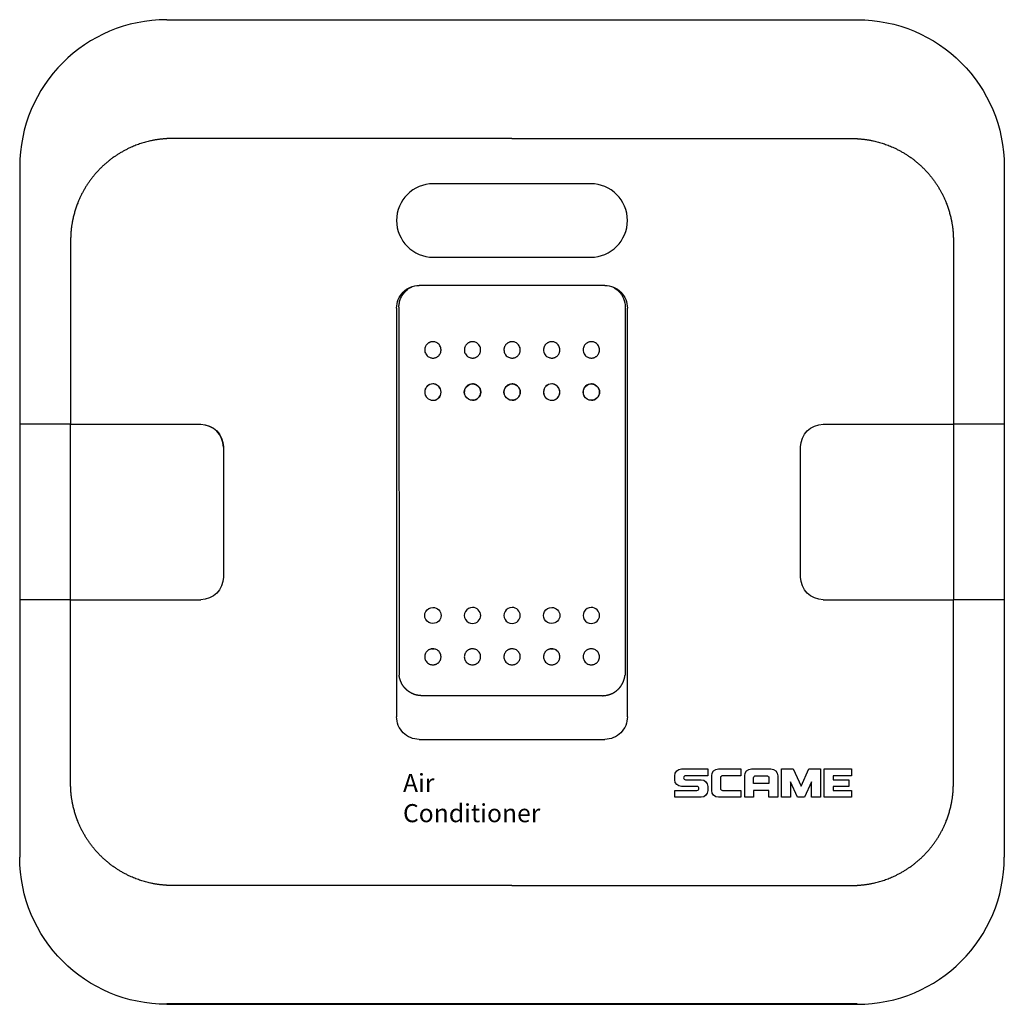
# Model space of a CAD drawing. Extents: x -93 to 44, y 0 to 87.
# Drawn here: x -44 to 44, y 0 to 87 of the extents above; entities that cross this region are included whole.
import ezdxf

# ---------------------------------------------------------------- set-up
doc = ezdxf.new("R2010")
doc.units = 0
doc.layers.get('0').update_dxf_attribs({"linetype": 'CONTINUOUS'})
doc.styles.add('ISO', font='txt')

msp = doc.modelspace()

# ---------------------------------------------------------------- linework, layer by layer
at = {"color": 7, "linetype": 'CONTINUOUS'}
for p, q in [((-30.5, 86.96), (30.5, 86.96)), ((30.5, 86.92), (0, 86.92)), ((-43.5, 73.96), (-43.5, 12.96)), ((43.5, 73.96), (43.5, 12.96)), ((6.95, 72.47), (-6.95, 72.47)), ((-5, 72.462), (-6.95, 72.462)), ((6.95, 72.462), (5, 72.462)), ((-6.95, 65.97), (6.95, 65.97)), ((8.2, 63.47), (-8.2, 63.47)), ((-10.2, 61.471), (-10.2, 25.37)), ((-9.992, 61.565), (-9.974, 29.041)), ((10.008, 61.565), (9.99, 29.056)), ((10.2, 25.37), (10.2, 61.471)), ((-39, 51.21), (-43.458, 51.21)), ((-39, 51.21), (-27.5, 51.21)), ((-39, 35.735), (-39, 51.185)), ((27.5, 51.21), (39, 51.21)), ((43.458, 51.21), (39, 51.21)), ((39, 51.185), (39, 35.735)), ((-25.5, 49.21), (-25.5, 37.71)), ((25.5, 37.71), (25.5, 49.21)), ((-39, 35.71), (-43.458, 35.71)), ((-39, 35.71), (-27.5, 35.71)), ((27.5, 35.71), (39, 35.71)), ((43.458, 35.71), (39, 35.71)), ((7.984, 27.23), (-7.969, 27.23)), ((-8.2, 23.37), (8.2, 23.37)), ((14.383, 19.798), (14.383, 20.16)), ((14.975, 20.753), (17.3, 20.753)), ((17.3, 20.153), (15.336, 20.153)), ((17.3, 20.753), (17.3, 20.153)), ((17.643, 18.85), (17.643, 20.16)), ((18.236, 20.753), (20.217, 20.753)), ((20.217, 20.153), (18.595, 20.153)), ((20.217, 20.753), (20.217, 20.153)), ((20.56, 18.257), (20.56, 20.16)), ((21.153, 20.753), (22.885, 20.753)), ((21.512, 20.153), (22.526, 20.153)), ((23.477, 20.16), (23.477, 18.257)), ((23.821, 18.257), (23.821, 20.753)), ((23.821, 20.753), (24.835, 20.753)), ((24.835, 20.753), (25.537, 19.248)), ((25.537, 19.248), (26.239, 20.753)), ((26.239, 20.753), (27.253, 20.753)), ((27.253, 20.753), (27.253, 18.257)), ((27.596, 18.257), (27.596, 20.753)), ((27.596, 20.753), (29.998, 20.753)), ((29.998, 20.153), (28.376, 20.153)), ((28.376, 20.153), (28.376, 19.805)), ((29.998, 20.753), (29.998, 20.153)), ((16.346, 19.205), (14.975, 19.205)), ((15.336, 19.805), (16.707, 19.805)), ((17.3, 19.213), (17.3, 18.85)), ((18.423, 19.981), (18.423, 19.029)), ((21.34, 19.458), (21.34, 19.981)), ((22.697, 19.458), (21.34, 19.458)), ((22.697, 19.981), (22.697, 19.458)), ((25.236, 18.257), (24.601, 19.62)), ((24.601, 19.62), (24.601, 18.257)), ((26.473, 19.62), (25.837, 18.257)), ((26.473, 18.257), (26.473, 19.62)), ((28.376, 19.805), (29.764, 19.805)), ((29.764, 19.205), (28.376, 19.205)), ((28.376, 19.205), (28.376, 18.858)), ((29.764, 19.805), (29.764, 19.205)), ((14.383, 18.858), (16.346, 18.858)), ((14.383, 18.257), (14.383, 18.858)), ((18.595, 18.858), (20.217, 18.858)), ((20.217, 18.858), (20.217, 18.257)), ((22.697, 18.858), (21.34, 18.858)), ((21.34, 18.858), (21.34, 18.257)), ((22.697, 18.257), (22.697, 18.858)), ((28.376, 18.858), (29.998, 18.858)), ((29.998, 18.858), (29.998, 18.257)), ((16.707, 18.257), (14.383, 18.257)), ((20.217, 18.257), (18.236, 18.257)), ((21.34, 18.257), (20.56, 18.257)), ((23.477, 18.257), (22.697, 18.257)), ((24.601, 18.257), (23.821, 18.257)), ((25.837, 18.257), (25.236, 18.257)), ((27.253, 18.257), (26.473, 18.257)), ((29.998, 18.257), (27.596, 18.257)), ((0, 0), (-30.5, 0)), ((30.5, 0), (0, 0)), ((-30.5, -0.04), (30.5, -0.04))]:
    msp.add_line(p, q, dxfattribs=at)
for centre, radius, start, end in [((-30.5, 73.96), 13, 90, 180), ((-6.95, 69.22), 3.25, 90, 270), ((6.95, 69.22), 3.25, 270, 90), ((-27.5, 49.185), 2, 360, 90), ((-6.991, 30.631), 0.742, 82.45285, 97.54715), ((-3.491, 30.631), 0.742, 82.45285, 97.54715), ((0.009, 30.631), 0.742, 82.45285, 97.54715), ((3.509, 30.631), 0.742, 82.45285, 97.54715), ((7.009, 30.631), 0.742, 82.45285, 97.54715), ((-6.991, 30.705), 0.744, 262.11512, 277.88488), ((-3.491, 30.705), 0.744, 262.11512, 277.88488), ((0.009, 30.705), 0.744, 262.11512, 277.88488), ((3.509, 30.705), 0.744, 262.11512, 277.88488), ((7.009, 30.705), 0.744, 262.11512, 277.88488), ((15.336, 19.979), 0.174, 90, 270), ((18.595, 19.981), 0.172, 90, 180), ((16.346, 19.031), 0.174, 270, 90), ((18.595, 19.029), 0.172, 180, 270), ((30.5, 12.96), 13, 270, 360)]:
    msp.add_arc(centre, radius, start, end, dxfattribs=at)
at = {"color": 7, "linetype": 'CONTINUOUS', "extrusion": (0, 0, -1)}
for centre, radius, start, end in [((-30.5, 73.96), 13, 90, 180), ((8.2, 61.471), 2, 359.9991, 90.0009), ((-8.2, 61.471), 2, 89.9991, 180.0009), ((27.5, 49.21), 2, 90, 180), ((-27.5, 49.21), 2, 360, 90), ((27.5, 37.71), 2, 180, 270), ((-27.5, 37.71), 2, 270, 360), ((8.2, 25.37), 2, 269.9991, 0.0009), ((-8.2, 25.37), 2, 179.9991, 270.0009), ((-14.975, 20.16), 0.593, 360, 90), ((-18.236, 20.16), 0.593, 360, 90), ((-21.153, 20.16), 0.593, 360, 90), ((-21.512, 19.981), 0.172, 360, 90), ((-22.526, 19.981), 0.172, 90, 180), ((-22.885, 20.16), 0.593, 90, 180), ((-14.975, 19.798), 0.593, 270, 360), ((-16.707, 19.213), 0.593, 90, 180), ((-16.707, 18.85), 0.593, 180, 270), ((-18.236, 18.85), 0.593, 270, 360), ((30.5, 12.96), 13, 270, 360)]:
    msp.add_arc(centre, radius, start, end, dxfattribs=at)
at = {"color": 7, "linetype": 'CONTINUOUS'}
for centre, major_axis, ratio, start_param, end_param in [((-6.99, 54.052), (0.724, 0.003), 0.997508, 1.567154, 4.708746), ((-6.99, 54.052), (0.724, 0.003), 0.997508, 4.708746, 7.850339), ((3.51, 54.052), (0.724, 0.003), 0.997508, 1.567154, 4.708746), ((3.51, 54.052), (0.724, 0.003), 0.997508, 4.708746, 7.850339), ((-3.491, 34.317), (0.724, 0.001), 0.974761, 1.569645, 4.711238), ((-3.491, 34.317), (0.724, 0.001), 0.974761, 4.711238, 7.85283), ((0.009, 34.317), (0.724, 0.001), 0.974761, 1.569645, 4.711238), ((0.009, 34.317), (0.724, 0.001), 0.974761, 4.711238, 7.85283), ((7.009, 34.317), (0.724, 0.001), 0.974761, 1.569645, 4.711238), ((7.009, 34.317), (0.724, 0.001), 0.974761, 4.711238, 7.85283), ((-3.491, 30.667), (0.724, 0.001), 0.974761, 1.43467, 1.70462), ((0.009, 30.667), (0.724, 0.001), 0.974761, 1.43467, 1.70462), ((7.009, 30.667), (0.724, 0.001), 0.974761, 1.43467, 1.70462)]:
    msp.add_ellipse(centre, major_axis=major_axis, ratio=ratio, start_param=start_param, end_param=end_param, dxfattribs=at)
at = {"color": 7, "linetype": 'CONTINUOUS', "extrusion": (0, 0, -1)}
for centre, major_axis, ratio, start_param, end_param in [((-3.49, 54.052), (-0.724, -0.003), 0.997508, 4.716031, 7.857624), ((-3.49, 54.052), (-0.724, -0.003), 0.997508, 1.574439, 4.716031), ((0.01, 54.052), (-0.724, -0.003), 0.997508, 4.716031, 7.857624), ((0.01, 54.052), (-0.724, -0.003), 0.997508, 1.574439, 4.716031), ((7.01, 54.052), (-0.724, -0.003), 0.997508, 4.716031, 7.857624), ((7.01, 54.052), (-0.724, -0.003), 0.997508, 1.574439, 4.716031), ((-6.991, 34.317), (-0.724, -0.001), 0.974761, 4.71354, 7.855133), ((-6.991, 34.317), (-0.724, -0.001), 0.974761, 1.571948, 4.71354), ((3.509, 34.317), (-0.724, -0.001), 0.974761, 4.71354, 7.855133), ((3.509, 34.317), (-0.724, -0.001), 0.974761, 1.571948, 4.71354), ((-6.991, 30.667), (-0.724, -0.001), 0.974761, 1.436973, 1.706922), ((3.509, 30.667), (-0.724, -0.001), 0.974761, 1.436973, 1.706922)]:
    msp.add_ellipse(centre, major_axis=major_axis, ratio=ratio, start_param=start_param, end_param=end_param, dxfattribs=at)
at = {"color": 7, "linetype": 'CONTINUOUS'}
for points in [[(0, 76.46), (-5.678, 76.46), (-12.825, 76.459), (-20.545, 76.461), (-23.03, 76.461), (-24.285, 76.461), (-24.917, 76.461), (-25.233, 76.46), (-25.415, 76.46), (-25.868, 76.46), (-26.644, 76.459), (-27.731, 76.459), (-28.793, 76.459), (-29.558, 76.46), (-30.05, 76.461), (-30.376, 76.457), (-30.959, 76.42), (-32.13, 76.253), (-33.84, 75.7), (-35.746, 74.511), (-37.313, 72.867), (-38.401, 70.926), (-38.799, 69.48), (-38.924, 68.652), (-38.963, 68.322), (-38.994, 67.913), (-39.001, 67.424), (-38.999, 66.341), (-39.001, 64.051), (-38.999, 58.815), (-39, 54.302), (-39, 51.21)], [(0, 76.46), (5.678, 76.46), (12.825, 76.459), (20.545, 76.461), (23.03, 76.461), (24.285, 76.461), (24.917, 76.461), (25.233, 76.46), (25.415, 76.46), (25.868, 76.46), (26.644, 76.459), (27.731, 76.459), (28.793, 76.459), (29.558, 76.46), (30.05, 76.461), (30.376, 76.457), (30.959, 76.42), (32.13, 76.253), (33.84, 75.7), (35.746, 74.511), (37.313, 72.867), (38.401, 70.926), (38.799, 69.48), (38.924, 68.652), (38.963, 68.322), (38.994, 67.913), (39.001, 67.424), (38.999, 66.341), (39.001, 64.051), (38.999, 58.815), (39, 54.302), (39, 51.21)], [(0, 10.46), (-5.678, 10.46), (-12.825, 10.462), (-20.545, 10.459), (-23.03, 10.459), (-24.285, 10.46), (-24.917, 10.46), (-25.233, 10.46), (-25.415, 10.46), (-25.868, 10.46), (-26.644, 10.461), (-27.731, 10.462), (-28.793, 10.462), (-29.558, 10.461), (-30.05, 10.459), (-30.376, 10.464), (-30.959, 10.5), (-32.13, 10.668), (-33.84, 11.22), (-35.746, 12.409), (-37.313, 14.053), (-38.401, 15.994), (-38.799, 17.44), (-38.924, 18.269), (-38.963, 18.598), (-38.994, 19.007), (-39.001, 19.496), (-38.999, 20.579), (-39.001, 22.869), (-38.999, 28.105), (-39, 32.619), (-39, 35.71)], [(0, 10.46), (5.678, 10.46), (12.825, 10.462), (20.545, 10.459), (23.03, 10.459), (24.285, 10.46), (24.917, 10.46), (25.233, 10.46), (25.415, 10.46), (25.868, 10.46), (26.644, 10.461), (27.731, 10.462), (28.793, 10.462), (29.558, 10.461), (30.05, 10.459), (30.376, 10.464), (30.959, 10.5), (32.13, 10.668), (33.84, 11.22), (35.746, 12.409), (37.313, 14.053), (38.401, 15.994), (38.799, 17.44), (38.924, 18.269), (38.963, 18.598), (38.994, 19.007), (39.001, 19.496), (38.999, 20.579), (39.001, 22.869), (38.999, 28.105), (39, 32.619), (39, 35.71)]]:
    msp.add_rational_spline(points, [0.507724460466, 0.508754605597, 0.509908137294, 0.51111335383, 0.511794705507, 0.512278637079, 0.512619264433, 0.512862788515, 0.513045769172, 0.513339759905, 0.513726868096, 0.514186715279, 0.514649521404, 0.515050913076, 0.515380887263, 0.515655938475, 0.516023122542, 0.516543927597, 0.517178701878, 0.517881688431, 0.518584652425, 0.519278853798, 0.519852888863, 0.520285516818, 0.5205546019, 0.520853210084, 0.52117478135, 0.521623572731, 0.522278553355, 0.523087500049, 0.523807142983, 0.524322355229], degree=3, knots=[0, 0, 0, 0, 0.25, 0.3125, 0.34375, 0.359375, 0.3671875, 0.3710938, 0.3730469, 0.375, 0.390625, 0.40625, 0.421875, 0.4375, 0.4414062, 0.4453125, 0.453125, 0.46875, 0.5, 0.53125, 0.5625, 0.59375, 0.625, 0.6289062, 0.6328125, 0.640625, 0.6484375, 0.65625, 0.6875, 0.75, 0.8860912, 0.8860912, 0.8860912, 0.8860912], dxfattribs=at)
for points, knots in [([(-9.992, 61.565), (-9.992, 61.696), (-9.979, 61.825), (-9.929, 62.078), (-9.89, 62.203), (-9.791, 62.443), (-9.729, 62.557), (-9.585, 62.773), (-9.501, 62.875), (-9.239, 63.135), (-9.036, 63.275), (-8.817, 63.373)], [0, 0, 0, 0, 0.000390974, 0.000390974, 0.000781947, 0.000781947, 0.001172921, 0.001172921, 0.001563894, 0.001563894, 0.00228513, 0.00228513, 0.00228513, 0.00228513]), ([(8.878, 63.352), (8.962, 63.312), (9.042, 63.266), (9.229, 63.143), (9.331, 63.059), (9.608, 62.784), (9.756, 62.563), (9.955, 62.087), (10.008, 61.827), (10.008, 61.565)], [0.000893811, 0.000893811, 0.000893811, 0.000893811, 0.001172917, 0.001172917, 0.00156389, 0.00156389, 0.002345835, 0.002345835, 0.00312778, 0.00312778, 0.00312778, 0.00312778]), ([(-6.99, 58.504), (-7.019, 58.503), (-7.078, 58.501), (-7.164, 58.484), (-7.247, 58.458), (-7.327, 58.422), (-7.402, 58.377), (-7.471, 58.323), (-7.533, 58.261), (-7.587, 58.193), (-7.632, 58.118), (-7.667, 58.038), (-7.693, 57.955), (-7.709, 57.869), (-7.715, 57.749), (-7.688, 57.532), (-7.56, 57.309), (-7.376, 57.164), (-7.238, 57.099), (-7.109, 57.065), (-7.028, 57.061), (-6.99, 57.059)], [0, 0, 0, 0, 0.038584, 0.077166, 0.115745, 0.15432, 0.192889, 0.23145, 0.270002, 0.308544, 0.347074, 0.38559, 0.424091, 0.462576, 0.501043, 0.583584, 0.749564, 0.82505, 0.891974, 0.9503, 1, 1, 1, 1]), ([(-6.99, 57.059), (-6.961, 57.06), (-6.903, 57.062), (-6.816, 57.079), (-6.733, 57.105), (-6.653, 57.141), (-6.578, 57.186), (-6.509, 57.24), (-6.447, 57.302), (-6.394, 57.371), (-6.349, 57.445), (-6.313, 57.525), (-6.287, 57.608), (-6.272, 57.694), (-6.265, 57.814), (-6.292, 58.031), (-6.42, 58.254), (-6.605, 58.399), (-6.742, 58.464), (-6.871, 58.498), (-6.953, 58.502), (-6.99, 58.504)], [0, 0, 0, 0, 0.038595, 0.077188, 0.115779, 0.154365, 0.192944, 0.231517, 0.27008, 0.308633, 0.347174, 0.385701, 0.424213, 0.462709, 0.501187, 0.5837, 0.749708, 0.825131, 0.892009, 0.950308, 1, 1, 1, 1]), ([(-3.49, 58.504), (-3.519, 58.503), (-3.578, 58.501), (-3.664, 58.484), (-3.747, 58.458), (-3.827, 58.422), (-3.902, 58.377), (-3.971, 58.323), (-4.033, 58.261), (-4.087, 58.193), (-4.132, 58.118), (-4.167, 58.038), (-4.193, 57.955), (-4.209, 57.869), (-4.215, 57.749), (-4.188, 57.532), (-4.06, 57.309), (-3.876, 57.164), (-3.738, 57.099), (-3.609, 57.065), (-3.528, 57.061), (-3.49, 57.059)], [0, 0, 0, 0, 0.038584, 0.077166, 0.115745, 0.15432, 0.192889, 0.23145, 0.270002, 0.308544, 0.347074, 0.38559, 0.424091, 0.462576, 0.501043, 0.583584, 0.749564, 0.82505, 0.891974, 0.9503, 1, 1, 1, 1]), ([(-3.49, 57.059), (-3.461, 57.06), (-3.403, 57.062), (-3.316, 57.079), (-3.233, 57.105), (-3.153, 57.141), (-3.078, 57.186), (-3.009, 57.24), (-2.947, 57.302), (-2.894, 57.371), (-2.849, 57.445), (-2.813, 57.525), (-2.787, 57.608), (-2.772, 57.694), (-2.765, 57.814), (-2.792, 58.031), (-2.92, 58.254), (-3.105, 58.399), (-3.242, 58.464), (-3.371, 58.498), (-3.453, 58.502), (-3.49, 58.504)], [0, 0, 0, 0, 0.038595, 0.077188, 0.115779, 0.154365, 0.192944, 0.231517, 0.27008, 0.308633, 0.347174, 0.385701, 0.424213, 0.462709, 0.501187, 0.5837, 0.749708, 0.825131, 0.892009, 0.950308, 1, 1, 1, 1]), ([(0.01, 58.504), (-0.019, 58.503), (-0.078, 58.501), (-0.164, 58.484), (-0.247, 58.458), (-0.327, 58.422), (-0.402, 58.377), (-0.471, 58.323), (-0.533, 58.261), (-0.587, 58.193), (-0.632, 58.118), (-0.667, 58.038), (-0.693, 57.955), (-0.709, 57.869), (-0.715, 57.749), (-0.688, 57.532), (-0.56, 57.309), (-0.376, 57.164), (-0.238, 57.099), (-0.109, 57.065), (-0.028, 57.061), (0.01, 57.059)], [0, 0, 0, 0, 0.038584, 0.077166, 0.115745, 0.15432, 0.192889, 0.23145, 0.270002, 0.308544, 0.347074, 0.38559, 0.424091, 0.462576, 0.501043, 0.583584, 0.749564, 0.82505, 0.891974, 0.9503, 1, 1, 1, 1]), ([(0.01, 57.059), (0.039, 57.06), (0.097, 57.062), (0.184, 57.079), (0.267, 57.105), (0.347, 57.141), (0.422, 57.186), (0.491, 57.24), (0.553, 57.302), (0.606, 57.371), (0.651, 57.445), (0.687, 57.525), (0.713, 57.608), (0.728, 57.694), (0.735, 57.814), (0.708, 58.031), (0.58, 58.254), (0.395, 58.399), (0.258, 58.464), (0.129, 58.498), (0.047, 58.502), (0.01, 58.504)], [0, 0, 0, 0, 0.038595, 0.077188, 0.115779, 0.154365, 0.192944, 0.231517, 0.27008, 0.308633, 0.347174, 0.385701, 0.424213, 0.462709, 0.501187, 0.5837, 0.749708, 0.825131, 0.892009, 0.950308, 1, 1, 1, 1]), ([(3.51, 58.504), (3.481, 58.503), (3.422, 58.501), (3.336, 58.484), (3.253, 58.458), (3.173, 58.422), (3.098, 58.377), (3.029, 58.323), (2.967, 58.261), (2.913, 58.193), (2.868, 58.118), (2.833, 58.038), (2.807, 57.955), (2.791, 57.869), (2.785, 57.749), (2.812, 57.532), (2.94, 57.309), (3.124, 57.164), (3.262, 57.099), (3.391, 57.065), (3.472, 57.061), (3.51, 57.059)], [0, 0, 0, 0, 0.038584, 0.077166, 0.115745, 0.15432, 0.192889, 0.23145, 0.270002, 0.308544, 0.347074, 0.38559, 0.424091, 0.462576, 0.501043, 0.583584, 0.749564, 0.82505, 0.891974, 0.9503, 1, 1, 1, 1]), ([(3.51, 57.059), (3.539, 57.06), (3.597, 57.062), (3.684, 57.079), (3.767, 57.105), (3.847, 57.141), (3.922, 57.186), (3.991, 57.24), (4.053, 57.302), (4.106, 57.371), (4.151, 57.445), (4.187, 57.525), (4.213, 57.608), (4.228, 57.694), (4.235, 57.814), (4.208, 58.031), (4.08, 58.254), (3.895, 58.399), (3.758, 58.464), (3.629, 58.498), (3.547, 58.502), (3.51, 58.504)], [0, 0, 0, 0, 0.038595, 0.077188, 0.115779, 0.154365, 0.192944, 0.231517, 0.27008, 0.308633, 0.347174, 0.385701, 0.424213, 0.462709, 0.501187, 0.5837, 0.749708, 0.825131, 0.892009, 0.950308, 1, 1, 1, 1]), ([(7.01, 58.504), (6.981, 58.503), (6.922, 58.501), (6.836, 58.484), (6.753, 58.458), (6.673, 58.422), (6.598, 58.377), (6.529, 58.323), (6.467, 58.261), (6.413, 58.193), (6.368, 58.118), (6.333, 58.038), (6.307, 57.955), (6.291, 57.869), (6.285, 57.749), (6.312, 57.532), (6.44, 57.309), (6.624, 57.164), (6.762, 57.099), (6.891, 57.065), (6.972, 57.061), (7.01, 57.059)], [0, 0, 0, 0, 0.038584, 0.077166, 0.115745, 0.15432, 0.192889, 0.23145, 0.270002, 0.308544, 0.347074, 0.38559, 0.424091, 0.462576, 0.501043, 0.583584, 0.749564, 0.82505, 0.891974, 0.9503, 1, 1, 1, 1]), ([(7.01, 57.059), (7.039, 57.06), (7.097, 57.062), (7.184, 57.079), (7.267, 57.105), (7.347, 57.141), (7.422, 57.186), (7.491, 57.24), (7.553, 57.302), (7.606, 57.371), (7.651, 57.445), (7.687, 57.525), (7.713, 57.608), (7.728, 57.694), (7.735, 57.814), (7.708, 58.031), (7.58, 58.254), (7.395, 58.399), (7.258, 58.464), (7.129, 58.498), (7.047, 58.502), (7.01, 58.504)], [0, 0, 0, 0, 0.038595, 0.077188, 0.115779, 0.154365, 0.192944, 0.231517, 0.27008, 0.308633, 0.347174, 0.385701, 0.424213, 0.462709, 0.501187, 0.5837, 0.749708, 0.825131, 0.892009, 0.950308, 1, 1, 1, 1]), ([(-6.474, 54.559), (-6.541, 54.627), (-6.621, 54.681), (-6.796, 54.755), (-6.891, 54.774), (-7.175, 54.776), (-7.365, 54.699), (-7.567, 54.5), (-7.621, 54.42), (-7.695, 54.246), (-7.715, 54.152), (-7.716, 53.962), (-7.698, 53.868), (-7.626, 53.692), (-7.573, 53.612), (-7.507, 53.544)], [0, 0, 0, 0, 0.000283468, 0.000283468, 0.000566936, 0.000566936, 0.001133871, 0.001133871, 0.001417339, 0.001417339, 0.001700807, 0.001700807, 0.001984275, 0.001984275, 0.002267743, 0.002267743, 0.002267743, 0.002267743]), ([(-6.99, 53.329), (-6.897, 53.329), (-6.804, 53.347), (-6.63, 53.418), (-6.549, 53.47), (-6.345, 53.671), (-6.266, 53.858), (-6.264, 54.235), (-6.339, 54.424), (-6.474, 54.559)], [0.002840133, 0.002840133, 0.002840133, 0.002840133, 0.003118147, 0.003118147, 0.003401614, 0.003401614, 0.00396855, 0.00396855, 0.004535486, 0.004535486, 0.004535486, 0.004535486]), ([(-2.974, 54.559), (-3.041, 54.627), (-3.121, 54.681), (-3.296, 54.755), (-3.391, 54.774), (-3.675, 54.776), (-3.865, 54.699), (-4.067, 54.5), (-4.121, 54.42), (-4.195, 54.246), (-4.215, 54.152), (-4.216, 53.962), (-4.198, 53.868), (-4.126, 53.692), (-4.073, 53.612), (-4.007, 53.544)], [0, 0, 0, 0, 0.000283468, 0.000283468, 0.000566936, 0.000566936, 0.001133871, 0.001133871, 0.001417339, 0.001417339, 0.001700807, 0.001700807, 0.001984275, 0.001984275, 0.002267743, 0.002267743, 0.002267743, 0.002267743]), ([(-3.49, 53.329), (-3.397, 53.329), (-3.304, 53.347), (-3.13, 53.418), (-3.049, 53.47), (-2.845, 53.671), (-2.766, 53.858), (-2.764, 54.235), (-2.839, 54.424), (-2.974, 54.559)], [0.002840133, 0.002840133, 0.002840133, 0.002840133, 0.003118147, 0.003118147, 0.003401614, 0.003401614, 0.00396855, 0.00396855, 0.004535486, 0.004535486, 0.004535486, 0.004535486]), ([(0.526, 54.559), (0.459, 54.627), (0.379, 54.681), (0.204, 54.755), (0.109, 54.774), (-0.175, 54.776), (-0.365, 54.699), (-0.567, 54.5), (-0.621, 54.42), (-0.695, 54.246), (-0.715, 54.152), (-0.716, 53.962), (-0.698, 53.868), (-0.626, 53.692), (-0.573, 53.612), (-0.507, 53.544)], [0, 0, 0, 0, 0.000283468, 0.000283468, 0.000566936, 0.000566936, 0.001133871, 0.001133871, 0.001417339, 0.001417339, 0.001700807, 0.001700807, 0.001984275, 0.001984275, 0.002267743, 0.002267743, 0.002267743, 0.002267743]), ([(0.01, 53.329), (0.103, 53.329), (0.196, 53.347), (0.37, 53.418), (0.451, 53.47), (0.655, 53.671), (0.734, 53.858), (0.736, 54.235), (0.661, 54.424), (0.526, 54.559)], [0.002840133, 0.002840133, 0.002840133, 0.002840133, 0.003118147, 0.003118147, 0.003401614, 0.003401614, 0.00396855, 0.00396855, 0.004535486, 0.004535486, 0.004535486, 0.004535486]), ([(4.026, 54.559), (3.959, 54.627), (3.879, 54.681), (3.704, 54.755), (3.609, 54.774), (3.325, 54.776), (3.135, 54.699), (2.933, 54.5), (2.879, 54.42), (2.805, 54.246), (2.785, 54.152), (2.784, 53.962), (2.802, 53.868), (2.874, 53.692), (2.927, 53.612), (2.993, 53.544)], [0, 0, 0, 0, 0.000283468, 0.000283468, 0.000566936, 0.000566936, 0.001133871, 0.001133871, 0.001417339, 0.001417339, 0.001700807, 0.001700807, 0.001984275, 0.001984275, 0.002267743, 0.002267743, 0.002267743, 0.002267743]), ([(3.51, 53.329), (3.603, 53.329), (3.696, 53.347), (3.87, 53.418), (3.951, 53.47), (4.155, 53.671), (4.234, 53.858), (4.236, 54.235), (4.161, 54.424), (4.026, 54.559)], [0.002840133, 0.002840133, 0.002840133, 0.002840133, 0.003118147, 0.003118147, 0.003401614, 0.003401614, 0.00396855, 0.00396855, 0.004535486, 0.004535486, 0.004535486, 0.004535486]), ([(7.526, 54.559), (7.459, 54.627), (7.379, 54.681), (7.204, 54.755), (7.109, 54.774), (6.825, 54.776), (6.635, 54.699), (6.433, 54.5), (6.379, 54.42), (6.305, 54.246), (6.285, 54.152), (6.284, 53.962), (6.302, 53.868), (6.374, 53.692), (6.427, 53.612), (6.493, 53.544)], [0, 0, 0, 0, 0.000283468, 0.000283468, 0.000566936, 0.000566936, 0.001133871, 0.001133871, 0.001417339, 0.001417339, 0.001700807, 0.001700807, 0.001984275, 0.001984275, 0.002267743, 0.002267743, 0.002267743, 0.002267743]), ([(7.01, 53.329), (7.103, 53.329), (7.196, 53.347), (7.37, 53.418), (7.451, 53.47), (7.655, 53.671), (7.734, 53.858), (7.736, 54.235), (7.661, 54.424), (7.526, 54.559)], [0.002840133, 0.002840133, 0.002840133, 0.002840133, 0.003118147, 0.003118147, 0.003401614, 0.003401614, 0.00396855, 0.00396855, 0.004535486, 0.004535486, 0.004535486, 0.004535486]), ([(-7.089, 31.366), (-7.117, 31.361), (-7.174, 31.352), (-7.256, 31.325), (-7.335, 31.29), (-7.408, 31.245), (-7.476, 31.193), (-7.537, 31.132), (-7.589, 31.066), (-7.634, 30.993), (-7.669, 30.916), (-7.694, 30.836), (-7.71, 30.753), (-7.716, 30.639), (-7.693, 30.444), (-7.577, 30.224), (-7.391, 30.069), (-7.234, 29.995), (-7.135, 29.976), (-7.093, 29.968)], [0, 0, 0, 0, 0.041812, 0.083618, 0.125418, 0.16721, 0.208993, 0.250766, 0.292527, 0.334276, 0.376012, 0.417733, 0.459438, 0.501126, 0.587066, 0.750013, 0.85473, 0.938103, 1, 1, 1, 1]), ([(-6.889, 29.968), (-6.861, 29.973), (-6.804, 29.983), (-6.722, 30.01), (-6.644, 30.046), (-6.571, 30.091), (-6.503, 30.144), (-6.443, 30.204), (-6.391, 30.271), (-6.347, 30.344), (-6.312, 30.421), (-6.287, 30.502), (-6.272, 30.585), (-6.266, 30.698), (-6.291, 30.893), (-6.408, 31.113), (-6.595, 31.266), (-6.753, 31.34), (-6.851, 31.358), (-6.894, 31.366)], [0, 0, 0, 0, 0.041813, 0.083621, 0.125422, 0.167215, 0.208999, 0.250773, 0.292535, 0.334286, 0.376022, 0.417744, 0.459451, 0.501141, 0.586815, 0.750045, 0.854172, 0.937533, 1, 1, 1, 1]), ([(-3.589, 31.366), (-3.617, 31.361), (-3.674, 31.352), (-3.756, 31.325), (-3.835, 31.29), (-3.908, 31.245), (-3.976, 31.193), (-4.037, 31.132), (-4.089, 31.066), (-4.134, 30.993), (-4.169, 30.916), (-4.194, 30.836), (-4.21, 30.753), (-4.216, 30.639), (-4.193, 30.444), (-4.077, 30.224), (-3.891, 30.069), (-3.734, 29.995), (-3.635, 29.976), (-3.593, 29.968)], [0, 0, 0, 0, 0.041812, 0.083618, 0.125418, 0.16721, 0.208993, 0.250766, 0.292527, 0.334276, 0.376012, 0.417733, 0.459438, 0.501126, 0.587066, 0.750013, 0.85473, 0.938103, 1, 1, 1, 1]), ([(-3.389, 29.968), (-3.361, 29.973), (-3.304, 29.983), (-3.222, 30.01), (-3.144, 30.046), (-3.071, 30.091), (-3.003, 30.144), (-2.943, 30.204), (-2.891, 30.271), (-2.847, 30.344), (-2.812, 30.421), (-2.787, 30.502), (-2.772, 30.585), (-2.766, 30.698), (-2.791, 30.893), (-2.908, 31.113), (-3.095, 31.266), (-3.253, 31.34), (-3.351, 31.358), (-3.394, 31.366)], [0, 0, 0, 0, 0.041813, 0.083621, 0.125422, 0.167215, 0.208999, 0.250773, 0.292535, 0.334286, 0.376022, 0.417744, 0.459451, 0.501141, 0.586815, 0.750045, 0.854172, 0.937533, 1, 1, 1, 1]), ([(-0.089, 31.366), (-0.117, 31.361), (-0.174, 31.352), (-0.256, 31.325), (-0.335, 31.29), (-0.408, 31.245), (-0.476, 31.193), (-0.537, 31.132), (-0.589, 31.066), (-0.634, 30.993), (-0.669, 30.916), (-0.694, 30.836), (-0.71, 30.753), (-0.716, 30.639), (-0.693, 30.444), (-0.577, 30.224), (-0.391, 30.069), (-0.234, 29.995), (-0.135, 29.976), (-0.093, 29.968)], [0, 0, 0, 0, 0.041812, 0.083618, 0.125418, 0.16721, 0.208993, 0.250766, 0.292527, 0.334276, 0.376012, 0.417733, 0.459438, 0.501126, 0.587066, 0.750013, 0.85473, 0.938103, 1, 1, 1, 1]), ([(0.111, 29.968), (0.139, 29.973), (0.196, 29.983), (0.278, 30.01), (0.356, 30.046), (0.429, 30.091), (0.497, 30.144), (0.557, 30.204), (0.609, 30.271), (0.653, 30.344), (0.688, 30.421), (0.713, 30.502), (0.728, 30.585), (0.734, 30.698), (0.709, 30.893), (0.592, 31.113), (0.405, 31.266), (0.247, 31.34), (0.149, 31.358), (0.106, 31.366)], [0, 0, 0, 0, 0.041813, 0.083621, 0.125422, 0.167215, 0.208999, 0.250773, 0.292535, 0.334286, 0.376022, 0.417744, 0.459451, 0.501141, 0.586815, 0.750045, 0.854172, 0.937533, 1, 1, 1, 1]), ([(3.411, 31.366), (3.383, 31.361), (3.326, 31.352), (3.244, 31.325), (3.165, 31.29), (3.092, 31.245), (3.024, 31.193), (2.963, 31.132), (2.911, 31.066), (2.866, 30.993), (2.831, 30.916), (2.806, 30.836), (2.79, 30.753), (2.784, 30.639), (2.807, 30.444), (2.923, 30.224), (3.109, 30.069), (3.266, 29.995), (3.365, 29.976), (3.407, 29.968)], [0, 0, 0, 0, 0.041812, 0.083618, 0.125418, 0.16721, 0.208993, 0.250766, 0.292527, 0.334276, 0.376012, 0.417733, 0.459438, 0.501126, 0.587066, 0.750013, 0.85473, 0.938103, 1, 1, 1, 1]), ([(3.611, 29.968), (3.639, 29.973), (3.696, 29.983), (3.778, 30.01), (3.856, 30.046), (3.929, 30.091), (3.997, 30.144), (4.057, 30.204), (4.109, 30.271), (4.153, 30.344), (4.188, 30.421), (4.213, 30.502), (4.228, 30.585), (4.234, 30.698), (4.209, 30.893), (4.092, 31.113), (3.905, 31.266), (3.747, 31.34), (3.649, 31.358), (3.606, 31.366)], [0, 0, 0, 0, 0.041813, 0.083621, 0.125422, 0.167215, 0.208999, 0.250773, 0.292535, 0.334286, 0.376022, 0.417744, 0.459451, 0.501141, 0.586815, 0.750045, 0.854172, 0.937533, 1, 1, 1, 1]), ([(6.911, 31.366), (6.883, 31.361), (6.826, 31.352), (6.744, 31.325), (6.665, 31.29), (6.592, 31.245), (6.524, 31.193), (6.463, 31.132), (6.411, 31.066), (6.366, 30.993), (6.331, 30.916), (6.306, 30.836), (6.29, 30.753), (6.284, 30.639), (6.307, 30.444), (6.423, 30.224), (6.609, 30.069), (6.766, 29.995), (6.865, 29.976), (6.907, 29.968)], [0, 0, 0, 0, 0.041812, 0.083618, 0.125418, 0.16721, 0.208993, 0.250766, 0.292527, 0.334276, 0.376012, 0.417733, 0.459438, 0.501126, 0.587066, 0.750013, 0.85473, 0.938103, 1, 1, 1, 1]), ([(7.111, 29.968), (7.139, 29.973), (7.196, 29.983), (7.278, 30.01), (7.356, 30.046), (7.429, 30.091), (7.497, 30.144), (7.557, 30.204), (7.609, 30.271), (7.653, 30.344), (7.688, 30.421), (7.713, 30.502), (7.728, 30.585), (7.734, 30.698), (7.709, 30.893), (7.592, 31.113), (7.405, 31.266), (7.247, 31.34), (7.149, 31.358), (7.106, 31.366)], [0, 0, 0, 0, 0.041813, 0.083621, 0.125422, 0.167215, 0.208999, 0.250773, 0.292535, 0.334286, 0.376022, 0.417744, 0.459451, 0.501141, 0.586815, 0.750045, 0.854172, 0.937533, 1, 1, 1, 1]), ([(-7.969, 27.23), (-7.984, 27.23), (-8.013, 27.23), (-8.056, 27.232), (-8.1, 27.234), (-8.145, 27.238), (-8.19, 27.242), (-8.227, 27.247), (-8.272, 27.253), (-8.318, 27.26), (-8.37, 27.271), (-8.416, 27.28), (-8.462, 27.291), (-8.507, 27.304), (-8.553, 27.317), (-8.598, 27.331), (-8.644, 27.347), (-8.681, 27.361), (-8.712, 27.373), (-8.742, 27.385), (-8.779, 27.401), (-8.816, 27.418), (-8.846, 27.432), (-8.868, 27.443), (-8.89, 27.454), (-8.912, 27.466), (-8.933, 27.477), (-8.955, 27.489), (-8.977, 27.502), (-8.998, 27.514), (-9.019, 27.527), (-9.041, 27.541), (-9.061, 27.554), (-9.082, 27.568), (-9.103, 27.582), (-9.124, 27.596), (-9.144, 27.611), (-9.164, 27.626), (-9.184, 27.641), (-9.204, 27.656), (-9.224, 27.672), (-9.244, 27.688), (-9.263, 27.704), (-9.282, 27.72), (-9.301, 27.737), (-9.32, 27.754), (-9.338, 27.771), (-9.357, 27.788), (-9.375, 27.806), (-9.393, 27.823), (-9.41, 27.841), (-9.428, 27.86), (-9.445, 27.878), (-9.462, 27.897), (-9.478, 27.915), (-9.495, 27.934), (-9.511, 27.953), (-9.527, 27.973), (-9.542, 27.992), (-9.558, 28.012), (-9.573, 28.032), (-9.588, 28.053), (-9.603, 28.073), (-9.617, 28.093), (-9.631, 28.113), (-9.645, 28.134), (-9.658, 28.154), (-9.671, 28.175), (-9.684, 28.196), (-9.697, 28.217), (-9.709, 28.238), (-9.721, 28.26), (-9.732, 28.28), (-9.744, 28.302), (-9.755, 28.324), (-9.766, 28.346), (-9.781, 28.375), (-9.795, 28.404), (-9.807, 28.431), (-9.814, 28.449), (-9.821, 28.465), (-9.827, 28.48), (-9.834, 28.496), (-9.84, 28.511), (-9.846, 28.528), (-9.852, 28.543), (-9.858, 28.56), (-9.864, 28.575), (-9.869, 28.592), (-9.875, 28.608), (-9.882, 28.63), (-9.889, 28.651), (-9.896, 28.673), (-9.9, 28.689), (-9.904, 28.703), (-9.908, 28.717), (-9.914, 28.735), (-9.92, 28.759), (-9.931, 28.805), (-9.941, 28.849), (-9.953, 28.908), (-9.96, 28.946), (-9.966, 28.984), (-9.969, 29.004), (-9.972, 29.025), (-9.974, 29.036), (-9.974, 29.041)], [0, 0, 0, 0, 0.044246, 0.088865, 0.133852, 0.179199, 0.224965, 0.271078, 0.294288, 0.364421, 0.411617, 0.459128, 0.507016, 0.555201, 0.603756, 0.652586, 0.70178, 0.751227, 0.776072, 0.800975, 0.85095, 0.901283, 0.926526, 0.951817, 0.977243, 1.002713, 1.028228, 1.053784, 1.079486, 1.105226, 1.131003, 1.156814, 1.18272, 1.208657, 1.234623, 1.260616, 1.28675, 1.312908, 1.339178, 1.365466, 1.391874, 1.418297, 1.444849, 1.471412, 1.498114, 1.524824, 1.551688, 1.578555, 1.605416, 1.632276, 1.659325, 1.68637, 1.713628, 1.740877, 1.768369, 1.79585, 1.823609, 1.851353, 1.879419, 1.907467, 1.935891, 1.964293, 1.993138, 2.021957, 2.050707, 2.07943, 2.108748, 2.138036, 2.168033, 2.197998, 2.228813, 2.259593, 2.291397, 2.323163, 2.355821, 2.38914, 2.423193, 2.493818, 2.530581, 2.557151, 2.583699, 2.611523, 2.639324, 2.668606, 2.697865, 2.728848, 2.759809, 2.792785, 2.825737, 2.86041, 2.896353, 2.972497, 3.012955, 3.055204, 3.091893, 3.128565, 3.167464, 3.250288, 3.340759, 3.610038, 3.740198, 4.098025, 4.176917, 4.350333, 4.44597, 4.548468, 4.548468, 4.548468, 4.548468]), ([(7.983, 27.23), (7.998, 27.23), (8.027, 27.23), (8.071, 27.232), (8.115, 27.234), (8.159, 27.238), (8.204, 27.242), (8.241, 27.247), (8.287, 27.253), (8.332, 27.26), (8.385, 27.271), (8.43, 27.28), (8.476, 27.291), (8.522, 27.304), (8.567, 27.317), (8.613, 27.331), (8.658, 27.347), (8.696, 27.361), (8.726, 27.373), (8.756, 27.385), (8.794, 27.401), (8.831, 27.418), (8.86, 27.432), (8.882, 27.443), (8.904, 27.454), (8.926, 27.466), (8.948, 27.477), (8.97, 27.49), (8.991, 27.502), (9.013, 27.515), (9.034, 27.528), (9.055, 27.541), (9.076, 27.554), (9.097, 27.568), (9.118, 27.582), (9.138, 27.596), (9.159, 27.611), (9.179, 27.626), (9.199, 27.641), (9.219, 27.656), (9.239, 27.672), (9.258, 27.688), (9.277, 27.704), (9.297, 27.72), (9.316, 27.737), (9.334, 27.754), (9.353, 27.771), (9.371, 27.789), (9.389, 27.806), (9.407, 27.824), (9.425, 27.842), (9.442, 27.86), (9.459, 27.878), (9.476, 27.897), (9.493, 27.916), (9.509, 27.935), (9.525, 27.954), (9.541, 27.974), (9.557, 27.993), (9.573, 28.013), (9.588, 28.033), (9.603, 28.053), (9.617, 28.073), (9.632, 28.094), (9.645, 28.114), (9.659, 28.135), (9.672, 28.155), (9.686, 28.176), (9.698, 28.197), (9.711, 28.218), (9.723, 28.239), (9.736, 28.261), (9.747, 28.282), (9.759, 28.304), (9.77, 28.325), (9.781, 28.347), (9.792, 28.369), (9.802, 28.391), (9.812, 28.413), (9.821, 28.433), (9.829, 28.45), (9.836, 28.466), (9.842, 28.481), (9.848, 28.498), (9.854, 28.513), (9.861, 28.529), (9.866, 28.545), (9.873, 28.561), (9.878, 28.576), (9.884, 28.593), (9.889, 28.609), (9.896, 28.631), (9.903, 28.653), (9.91, 28.674), (9.914, 28.69), (9.918, 28.703), (9.922, 28.717), (9.926, 28.729), (9.929, 28.743), (9.933, 28.756), (9.937, 28.775), (9.943, 28.798), (9.951, 28.831), (9.956, 28.859), (9.962, 28.888), (9.967, 28.914), (9.973, 28.947), (9.98, 28.989), (9.985, 29.025), (9.989, 29.05), (9.99, 29.056)], [0, 0, 0, 0, 0.04416, 0.088693, 0.133595, 0.178859, 0.224534, 0.270559, 0.293723, 0.363717, 0.410818, 0.458235, 0.506023, 0.554108, 0.602555, 0.651278, 0.700355, 0.749686, 0.77447, 0.799312, 0.849166, 0.899364, 0.924539, 0.949764, 0.975113, 1.000508, 1.025946, 1.051427, 1.077042, 1.102696, 1.128386, 1.154111, 1.179925, 1.20577, 1.231644, 1.257545, 1.283576, 1.30963, 1.335786, 1.361962, 1.388247, 1.414547, 1.440963, 1.467391, 1.493945, 1.520507, 1.547207, 1.573911, 1.600612, 1.627312, 1.654182, 1.681048, 1.708104, 1.735153, 1.76242, 1.789675, 1.81718, 1.844669, 1.872449, 1.90021, 1.92831, 1.956387, 1.984864, 2.013314, 2.041714, 2.070086, 2.099, 2.127883, 2.157414, 2.186911, 2.217188, 2.247428, 2.278611, 2.309755, 2.342044, 2.374292, 2.407546, 2.44155, 2.47639, 2.512162, 2.537947, 2.56371, 2.590667, 2.617601, 2.645924, 2.674225, 2.704149, 2.734049, 2.765853, 2.797634, 2.831043, 2.865655, 2.938925, 2.977831, 3.018445, 3.052424, 3.086386, 3.123054, 3.159706, 3.198647, 3.239271, 3.326133, 3.421563, 3.584326, 3.644819, 3.777092, 3.93483, 4.116854, 4.450025, 4.581744, 4.581744, 4.581744, 4.581744])]:
    msp.add_open_spline(points, degree=3, knots=knots, dxfattribs=at)

# ---------------------------------------------------------------- texts
at = {"color": 7, "linetype": 'CONTINUOUS', "insert": (-9.631, 20.317), "char_height": 1.6, "width": 14.8032, "attachment_point": 1, "style": 'ISO'}
msp.add_mtext('{\\fArial|b0|i0|c0|p0;Air Conditioner}', dxfattribs=at)

doc.saveas('drawing.dxf')
